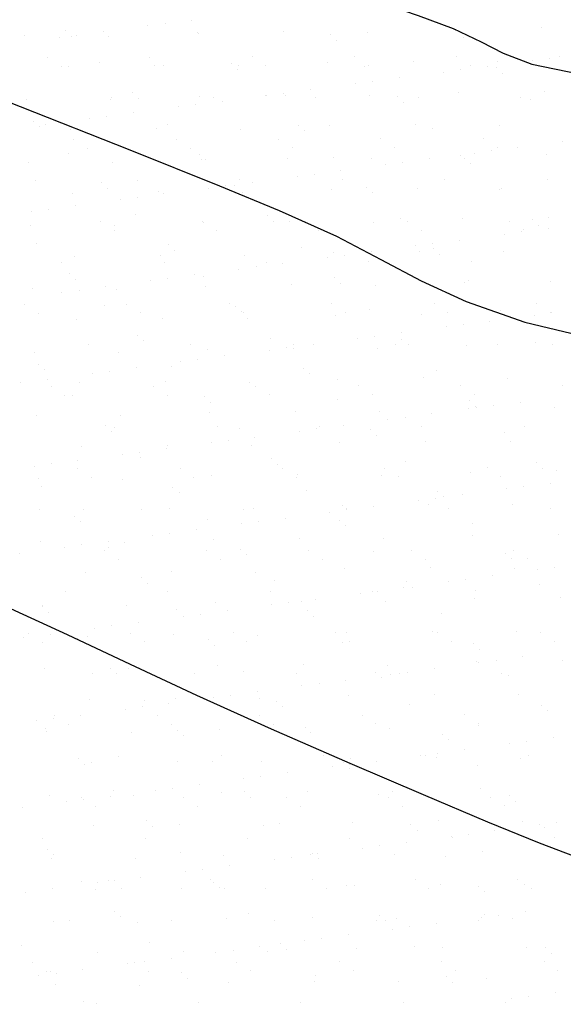
# Model space of a CAD drawing. Units: metres. Extents: x 11963 to 12311, y 14466 to 19294.
# Drawn here: x 12037 to 12041, y 14621 to 14628 of the extents above; entities that cross this region are included whole.
import ezdxf

# ---------------------------------------------------------------- set-up
doc = ezdxf.new("R2010")
doc.units = ezdxf.units.M
doc.header["$LTSCALE"] = 0.2
doc.header["$MEASUREMENT"] = 0
doc.layers.add('CONT-MJR', color=252, linetype='Continuous', lineweight=25)
doc.layers.add('Texturas', color=251, linetype='Continuous', lineweight=5)

msp = doc.modelspace()

# ---------------------------------------------------------------- linework, layer by layer
at = {"layer": 'CONT-MJR', "flags": 128}
for points, elevation in [([(12034.1445, 14630.7113), (12034.4556, 14630.5499), (12035.1806, 14630.1741), (12035.9267, 14629.7925), (12036.6223, 14629.4469), (12037.1958, 14629.1794), (12037.8811, 14628.8943), (12038.5354, 14628.6448), (12039.1098, 14628.4382), (12039.5551, 14628.282), (12039.8223, 14628.1834), (12040.0357, 14628.0819), (12040.2026, 14627.9947), (12040.421, 14627.9109), (12040.7779, 14627.8388), (12041.5782, 14627.6939), (12042.6927, 14627.4979), (12043.9922, 14627.2722), (12044.1506, 14627.245)], 2088.7426), ([(12035.6174, 14627.9466), (12036.5288, 14627.5901), (12037.3631, 14627.2589), (12038.045, 14626.9846), (12038.4992, 14626.7986), (12038.9332, 14626.6014), (12039.2708, 14626.4252), (12039.5782, 14626.2626), (12039.9213, 14626.1063), (12040.3663, 14625.949), (12040.8445, 14625.8329), (12041.4994, 14625.7138), (12042.2704, 14625.592), (12043.0973, 14625.4678), (12043.9198, 14625.3417), (12044.6776, 14625.2139), (12045.3102, 14625.0848)], 2088.2426), ([(12036.3932, 14623.7957), (12036.8844, 14623.5705), (12037.3638, 14623.3445), (12037.8689, 14623.1084), (12038.4369, 14622.8532), (12039.0365, 14622.5917), (12039.5939, 14622.3512), (12040.0826, 14622.1442), (12040.4763, 14621.9834), (12040.7486, 14621.8814), (12041.0253, 14621.8025), (12041.25, 14621.7548), (12041.5282, 14621.6798), (12041.821, 14621.5734), (12042.3085, 14621.3848), (12042.9148, 14621.1475), (12043.564, 14620.8952), (12044.1801, 14620.6613)], 2087.2426)]:
    msp.add_lwpolyline(points, dxfattribs=dict(at, elevation=elevation))
at = {"layer": 'Texturas', "color": 122, "lineweight": 0}
for p, q in [((12037.6305, 14628.2199), (12037.6305, 14628.2199)), ((12037.8338, 14628.2466), (12037.8338, 14628.2466)), ((12036.8704, 14628.1657), (12036.8704, 14628.1657)), ((12037.1608, 14628.158), (12037.1608, 14628.158)), ((12037.5004, 14628.2027), (12037.5004, 14628.2027)), ((12037.8735, 14628.1495), (12037.8735, 14628.1495)), ((12037.8855, 14628.1436), (12037.8855, 14628.1436)), ((12038.5279, 14628.1578), (12038.5279, 14628.1578)), ((12039.1674, 14628.1547), (12039.1674, 14628.1547)), ((12039.8427, 14628.1791), (12039.8427, 14628.1791)), ((12040.4971, 14628.1874), (12040.4971, 14628.1874)), ((12036.5588, 14628.1282), (12036.5588, 14628.1282)), ((12036.8275, 14628.1142), (12036.8275, 14628.1142)), ((12036.9164, 14628.1235), (12036.9164, 14628.1235)), ((12036.9576, 14628.1313), (12036.9576, 14628.1313)), ((12037.1983, 14628.1251), (12037.1983, 14628.1251)), ((12038.8858, 14628.135), (12038.8858, 14628.135)), ((12038.9319, 14628.0928), (12038.9319, 14628.0928)), ((12039.9009, 14628.1129), (12039.9009, 14628.1129)), ((12036.7346, 14627.9641), (12036.7346, 14627.9641)), ((12037.1339, 14627.9242), (12037.1339, 14627.9242)), ((12037.5131, 14627.9655), (12037.5131, 14627.9655)), ((12038.2916, 14627.9669), (12038.2916, 14627.9669)), ((12038.866, 14627.9234), (12038.866, 14627.9234)), ((12039.0702, 14627.9684), (12039.0702, 14627.9684)), ((12039.5204, 14627.9318), (12039.5204, 14627.9318)), ((12039.8487, 14627.9698), (12039.8487, 14627.9698)), ((12040.1599, 14627.9287), (12040.1599, 14627.9287)), ((12040.4227, 14627.9402), (12040.4227, 14627.9402)), ((12040.5528, 14627.9573), (12040.5528, 14627.9573)), ((12040.6272, 14627.9712), (12040.6272, 14627.9712)), ((12036.84, 14627.8969), (12036.84, 14627.8969)), ((12036.8968, 14627.8938), (12036.8968, 14627.8938)), ((12037.5512, 14627.9022), (12037.5512, 14627.9022)), ((12037.6185, 14627.8984), (12037.6185, 14627.8984)), ((12038.1343, 14627.9156), (12038.1343, 14627.9156)), ((12038.1804, 14627.8734), (12038.1804, 14627.8734)), ((12038.1908, 14627.8991), (12038.1908, 14627.8991)), ((12038.3971, 14627.8998), (12038.3971, 14627.8998)), ((12039.1494, 14627.8935), (12039.1494, 14627.8935)), ((12039.1756, 14627.9012), (12039.1756, 14627.9012)), ((12039.7497, 14627.8516), (12039.7497, 14627.8516)), ((12039.8799, 14627.8687), (12039.8799, 14627.8687)), ((12039.9541, 14627.9026), (12039.9541, 14627.9026)), ((12040.0831, 14627.8955), (12040.0831, 14627.8955)), ((12040.1498, 14627.8849), (12040.1498, 14627.8849)), ((12040.1959, 14627.8427), (12040.1959, 14627.8427)), ((12039.2069, 14627.7801), (12039.2069, 14627.7801)), ((12039.4102, 14627.8069), (12039.4102, 14627.8069)), ((12037.3828, 14627.6962), (12037.3828, 14627.6962)), ((12038.7372, 14627.7183), (12038.7372, 14627.7183)), ((12039.0768, 14627.763), (12039.0768, 14627.763)), ((12039.8584, 14627.6974), (12039.8584, 14627.6974)), ((12040.5128, 14627.7057), (12040.5128, 14627.7057)), ((12036.5745, 14627.6465), (12036.5745, 14627.6465)), ((12037.2141, 14627.6434), (12037.2141, 14627.6434)), ((12037.2195, 14627.6552), (12037.2195, 14627.6552)), ((12037.4289, 14627.654), (12037.4289, 14627.654)), ((12037.8893, 14627.6678), (12037.8893, 14627.6678)), ((12037.998, 14627.6566), (12037.998, 14627.6566)), ((12038.0643, 14627.6297), (12038.0643, 14627.6297)), ((12038.3979, 14627.6741), (12038.3979, 14627.6741)), ((12038.4038, 14627.6744), (12038.4038, 14627.6744)), ((12038.534, 14627.6915), (12038.534, 14627.6915)), ((12038.5437, 14627.6761), (12038.5437, 14627.6761)), ((12038.7766, 14627.658), (12038.7766, 14627.658)), ((12039.1832, 14627.673), (12039.1832, 14627.673)), ((12039.3982, 14627.6655), (12039.3982, 14627.6655)), ((12039.4443, 14627.6233), (12039.4443, 14627.6233)), ((12039.5551, 14627.6594), (12039.5551, 14627.6594)), ((12040.3337, 14627.6608), (12040.3337, 14627.6608)), ((12040.4134, 14627.6434), (12040.4134, 14627.6434)), ((12037.7309, 14627.5858), (12037.7309, 14627.5858)), ((12037.861, 14627.6029), (12037.861, 14627.6029)), ((12036.6312, 14627.4768), (12036.6312, 14627.4768)), ((12037.058, 14627.4972), (12037.058, 14627.4972)), ((12037.1881, 14627.5143), (12037.1881, 14627.5143)), ((12037.3913, 14627.5411), (12037.3913, 14627.5411)), ((12036.6773, 14627.4346), (12036.6773, 14627.4346)), ((12036.7184, 14627.4525), (12036.7184, 14627.4525)), ((12036.9126, 14627.4121), (12036.9126, 14627.4121)), ((12037.567, 14627.4204), (12037.567, 14627.4204)), ((12037.6463, 14627.4547), (12037.6463, 14627.4547)), ((12038.2065, 14627.4174), (12038.2065, 14627.4174)), ((12038.6467, 14627.4461), (12038.6467, 14627.4461)), ((12038.6928, 14627.4039), (12038.6928, 14627.4039)), ((12038.8817, 14627.4417), (12038.8817, 14627.4417)), ((12039.5361, 14627.4501), (12039.5361, 14627.4501)), ((12039.6618, 14627.424), (12039.6618, 14627.424)), ((12040.1756, 14627.447), (12040.1756, 14627.447)), ((12036.9365, 14627.3381), (12036.9365, 14627.3381)), ((12037.715, 14627.3395), (12037.715, 14627.3395)), ((12038.4935, 14627.3409), (12038.4935, 14627.3409)), ((12039.2721, 14627.3423), (12039.2721, 14627.3423)), ((12040.0506, 14627.3437), (12040.0506, 14627.3437)), ((12040.6532, 14627.3232), (12040.6532, 14627.3232)), ((12037.0419, 14627.2709), (12037.0419, 14627.2709)), ((12037.8204, 14627.2723), (12037.8204, 14627.2723)), ((12038.599, 14627.2738), (12038.599, 14627.2738)), ((12039.3775, 14627.2752), (12039.3775, 14627.2752)), ((12040.1104, 14627.2518), (12040.1104, 14627.2518)), ((12040.156, 14627.2766), (12040.156, 14627.2766)), ((12040.3136, 14627.2785), (12040.3136, 14627.2785)), ((12036.8948, 14627.2353), (12036.8948, 14627.2353)), ((12037.8952, 14627.2267), (12037.8952, 14627.2267)), ((12037.905, 14627.1861), (12037.905, 14627.1861)), ((12037.9413, 14627.1844), (12037.9413, 14627.1844)), ((12038.5594, 14627.1944), (12038.5594, 14627.1944)), ((12038.9103, 14627.2046), (12038.9103, 14627.2046)), ((12039.1989, 14627.1913), (12039.1989, 14627.1913)), ((12039.6407, 14627.1899), (12039.6407, 14627.1899)), ((12039.8742, 14627.2157), (12039.8742, 14627.2157)), ((12039.9107, 14627.196), (12039.9107, 14627.196)), ((12039.9802, 14627.2346), (12039.9802, 14627.2346)), ((12040.5286, 14627.224), (12040.5286, 14627.224)), ((12036.5903, 14627.1648), (12036.5903, 14627.1648)), ((12037.2298, 14627.1617), (12037.2298, 14627.1617)), ((12038.9677, 14627.1013), (12038.9677, 14627.1013)), ((12039.3073, 14627.1461), (12039.3073, 14627.1461)), ((12039.4374, 14627.1632), (12039.4374, 14627.1632)), ((12039.9567, 14627.1538), (12039.9567, 14627.1538)), ((12036.6429, 14627.0277), (12036.6429, 14627.0277)), ((12037.4214, 14627.0291), (12037.4214, 14627.0291)), ((12038.2, 14627.0306), (12038.2, 14627.0306)), ((12038.6343, 14627.0575), (12038.6343, 14627.0575)), ((12038.7645, 14627.0746), (12038.7645, 14627.0746)), ((12038.9785, 14627.032), (12038.9785, 14627.032)), ((12039.757, 14627.0334), (12039.757, 14627.0334)), ((12040.5356, 14627.0348), (12040.5356, 14627.0348)), ((12037.1436, 14627.0073), (12037.1436, 14627.0073)), ((12037.1897, 14626.965), (12037.1897, 14626.965)), ((12037.9614, 14626.9689), (12037.9614, 14626.9689)), ((12038.0915, 14626.986), (12038.0915, 14626.986)), ((12038.1588, 14626.9852), (12038.1588, 14626.9852)), ((12038.2948, 14627.0128), (12038.2948, 14627.0128)), ((12038.8975, 14626.96), (12038.8975, 14626.96)), ((12039.1591, 14626.9766), (12039.1591, 14626.9766)), ((12039.5519, 14626.9683), (12039.5519, 14626.9683)), ((12040.1742, 14626.9545), (12040.1742, 14626.9545)), ((12040.1914, 14626.9653), (12040.1914, 14626.9653)), ((12036.9283, 14626.9304), (12036.9283, 14626.9304)), ((12037.2885, 14626.8803), (12037.2885, 14626.8803)), ((12037.4186, 14626.8974), (12037.4186, 14626.8974)), ((12037.5827, 14626.9387), (12037.5827, 14626.9387)), ((12037.6218, 14626.9242), (12037.6218, 14626.9242)), ((12038.2222, 14626.9357), (12038.2222, 14626.9357)), ((12039.2052, 14626.9343), (12039.2052, 14626.9343)), ((12036.7456, 14626.8088), (12036.7456, 14626.8088)), ((12036.9489, 14626.8356), (12036.9489, 14626.8356)), ((12036.6155, 14626.7917), (12036.6155, 14626.7917)), ((12037.4072, 14626.7657), (12037.4072, 14626.7657)), ((12038.4076, 14626.7571), (12038.4076, 14626.7571)), ((12039.4227, 14626.735), (12039.4227, 14626.735)), ((12039.8899, 14626.734), (12039.8899, 14626.734)), ((12040.4231, 14626.7264), (12040.4231, 14626.7264)), ((12040.5443, 14626.7423), (12040.5443, 14626.7423)), ((12036.606, 14626.6831), (12036.606, 14626.6831)), ((12037.1384, 14626.7121), (12037.1384, 14626.7121)), ((12037.2438, 14626.6449), (12037.2438, 14626.6449)), ((12037.2456, 14626.68), (12037.2456, 14626.68)), ((12037.9169, 14626.7135), (12037.9169, 14626.7135)), ((12037.9208, 14626.7043), (12037.9208, 14626.7043)), ((12038.0223, 14626.6463), (12038.0223, 14626.6463)), ((12038.4537, 14626.7149), (12038.4537, 14626.7149)), ((12038.5752, 14626.7127), (12038.5752, 14626.7127)), ((12038.6954, 14626.7149), (12038.6954, 14626.7149)), ((12038.8009, 14626.6477), (12038.8009, 14626.6477)), ((12039.2147, 14626.7096), (12039.2147, 14626.7096)), ((12039.474, 14626.7163), (12039.474, 14626.7163)), ((12039.5794, 14626.6491), (12039.5794, 14626.6491)), ((12040.2525, 14626.7177), (12040.2525, 14626.7177)), ((12040.3579, 14626.6506), (12040.3579, 14626.6506)), ((12040.4691, 14626.6842), (12040.4691, 14626.6842)), ((12040.5441, 14626.6616), (12040.5441, 14626.6616)), ((12039.8712, 14626.573), (12039.8712, 14626.573)), ((12040.2107, 14626.6177), (12040.2107, 14626.6177)), ((12040.3409, 14626.6348), (12040.3409, 14626.6348)), ((12036.6557, 14626.5463), (12036.6557, 14626.5463)), ((12037.6561, 14626.5377), (12037.6561, 14626.5377)), ((12037.7021, 14626.4955), (12037.7021, 14626.4955)), ((12038.6712, 14626.5156), (12038.6712, 14626.5156)), ((12039.5378, 14626.5291), (12039.5378, 14626.5291)), ((12039.6679, 14626.5462), (12039.6679, 14626.5462)), ((12039.6715, 14626.507), (12039.6715, 14626.507)), ((12036.9441, 14626.4487), (12036.9441, 14626.4487)), ((12037.5985, 14626.457), (12037.5985, 14626.457)), ((12038.238, 14626.454), (12038.238, 14626.454)), ((12038.8648, 14626.4405), (12038.8648, 14626.4405)), ((12038.9132, 14626.4783), (12038.9132, 14626.4783)), ((12038.995, 14626.4576), (12038.995, 14626.4576)), ((12039.1982, 14626.4844), (12039.1982, 14626.4844)), ((12039.5676, 14626.4866), (12039.5676, 14626.4866)), ((12039.7176, 14626.4648), (12039.7176, 14626.4648)), ((12040.2071, 14626.4836), (12040.2071, 14626.4836)), ((12036.8448, 14626.4017), (12036.8448, 14626.4017)), ((12037.6233, 14626.4031), (12037.6233, 14626.4031)), ((12038.1919, 14626.3519), (12038.1919, 14626.3519)), ((12038.322, 14626.3691), (12038.322, 14626.3691)), ((12038.4019, 14626.4045), (12038.4019, 14626.4045)), ((12038.5253, 14626.3958), (12038.5253, 14626.3958)), ((12039.1804, 14626.4059), (12039.1804, 14626.4059)), ((12039.9589, 14626.4074), (12039.9589, 14626.4074)), ((12036.9045, 14626.3183), (12036.9045, 14626.3183)), ((12036.9506, 14626.2761), (12036.9506, 14626.2761)), ((12037.6491, 14626.2805), (12037.6491, 14626.2805)), ((12037.8523, 14626.3072), (12037.8523, 14626.3072)), ((12037.9196, 14626.2962), (12037.9196, 14626.2962)), ((12038.92, 14626.2876), (12038.92, 14626.2876)), ((12036.6218, 14626.2014), (12036.6218, 14626.2014)), ((12037.1794, 14626.2186), (12037.1794, 14626.2186)), ((12037.2613, 14626.1983), (12037.2613, 14626.1983)), ((12037.519, 14626.2633), (12037.519, 14626.2633)), ((12037.9365, 14626.2226), (12037.9365, 14626.2226)), ((12038.5909, 14626.231), (12038.5909, 14626.231)), ((12038.9661, 14626.2454), (12038.9661, 14626.2454)), ((12039.2304, 14626.2279), (12039.2304, 14626.2279)), ((12039.9057, 14626.2522), (12039.9057, 14626.2522)), ((12039.9351, 14626.2655), (12039.9351, 14626.2655)), ((12040.5601, 14626.2606), (12040.5601, 14626.2606)), ((12036.846, 14626.1747), (12036.846, 14626.1747)), ((12036.9761, 14626.1919), (12036.9761, 14626.1919)), ((12036.5617, 14626.0846), (12036.5617, 14626.0846)), ((12037.1681, 14626.0768), (12037.1681, 14626.0768)), ((12037.3403, 14626.086), (12037.3403, 14626.086)), ((12038.1188, 14626.0874), (12038.1188, 14626.0874)), ((12038.1685, 14626.0682), (12038.1685, 14626.0682)), ((12038.8974, 14626.0889), (12038.8974, 14626.0889)), ((12039.1836, 14626.0461), (12039.1836, 14626.0461)), ((12039.6759, 14626.0903), (12039.6759, 14626.0903)), ((12040.4544, 14626.0917), (12040.4544, 14626.0917)), ((12036.6672, 14626.0175), (12036.6672, 14626.0175)), ((12037.4457, 14626.0189), (12037.4457, 14626.0189)), ((12037.6142, 14625.9753), (12037.6142, 14625.9753)), ((12038.2145, 14626.026), (12038.2145, 14626.026)), ((12038.2242, 14626.0203), (12038.2242, 14626.0203)), ((12038.2537, 14625.9723), (12038.2537, 14625.9723)), ((12038.929, 14625.9966), (12038.929, 14625.9966)), ((12039.0028, 14626.0217), (12039.0028, 14626.0217)), ((12039.5834, 14626.0049), (12039.5834, 14626.0049)), ((12039.7813, 14626.0231), (12039.7813, 14626.0231)), ((12040.1839, 14626.0375), (12040.1839, 14626.0375)), ((12040.2229, 14626.0019), (12040.2229, 14626.0019)), ((12040.23, 14625.9953), (12040.23, 14625.9953)), ((12040.4412, 14626.0008), (12040.4412, 14626.0008)), ((12040.5598, 14626.0245), (12040.5598, 14626.0245)), ((12040.5713, 14626.0179), (12040.5713, 14626.0179)), ((12036.9598, 14625.967), (12036.9598, 14625.967)), ((12039.7683, 14625.9122), (12039.7683, 14625.9122)), ((12039.8984, 14625.9293), (12039.8984, 14625.9293)), ((12040.1017, 14625.9561), (12040.1017, 14625.9561)), ((12037.4169, 14625.8488), (12037.4169, 14625.8488)), ((12038.432, 14625.8267), (12038.432, 14625.8267)), ((12039.0953, 14625.8236), (12039.0953, 14625.8236)), ((12039.2255, 14625.8407), (12039.2255, 14625.8407)), ((12039.4287, 14625.8675), (12039.4287, 14625.8675)), ((12037.0467, 14625.7757), (12037.0467, 14625.7757)), ((12037.463, 14625.8065), (12037.463, 14625.8065)), ((12037.8252, 14625.7771), (12037.8252, 14625.7771)), ((12038.5525, 14625.7521), (12038.5525, 14625.7521)), ((12038.6038, 14625.7785), (12038.6038, 14625.7785)), ((12038.6067, 14625.7493), (12038.6067, 14625.7493)), ((12038.7558, 14625.7789), (12038.7558, 14625.7789)), ((12039.2462, 14625.7462), (12039.2462, 14625.7462)), ((12039.3823, 14625.7799), (12039.3823, 14625.7799)), ((12039.4324, 14625.8181), (12039.4324, 14625.8181)), ((12039.4785, 14625.7758), (12039.4785, 14625.7758)), ((12039.9214, 14625.7705), (12039.9214, 14625.7705)), ((12040.1608, 14625.7813), (12040.1608, 14625.7813)), ((12040.4475, 14625.796), (12040.4475, 14625.796)), ((12040.5758, 14625.7789), (12040.5758, 14625.7789)), ((12036.6375, 14625.7197), (12036.6375, 14625.7197)), ((12037.277, 14625.7166), (12037.277, 14625.7166)), ((12037.9523, 14625.7409), (12037.9523, 14625.7409)), ((12038.0828, 14625.6903), (12038.0828, 14625.6903)), ((12038.4224, 14625.735), (12038.4224, 14625.735)), ((12036.6654, 14625.6293), (12036.6654, 14625.6293)), ((12037.4099, 14625.6017), (12037.4099, 14625.6017)), ((12037.6805, 14625.6072), (12037.6805, 14625.6072)), ((12037.7494, 14625.6464), (12037.7494, 14625.6464)), ((12037.8796, 14625.6635), (12037.8796, 14625.6635)), ((12038.6809, 14625.5986), (12038.6809, 14625.5986)), ((12036.7115, 14625.5871), (12036.7115, 14625.5871)), ((12037.0765, 14625.5578), (12037.0765, 14625.5578)), ((12037.2066, 14625.5749), (12037.2066, 14625.5749)), ((12038.727, 14625.5564), (12038.727, 14625.5564)), ((12039.5991, 14625.5232), (12039.5991, 14625.5232)), ((12039.696, 14625.5765), (12039.696, 14625.5765)), ((12040.2386, 14625.5202), (12040.2386, 14625.5202)), ((12036.5337, 14625.4863), (12036.5337, 14625.4863)), ((12036.7369, 14625.5131), (12036.7369, 14625.5131)), ((12036.7637, 14625.4586), (12036.7637, 14625.4586)), ((12036.9756, 14625.4853), (12036.9756, 14625.4853)), ((12037.5422, 14625.46), (12037.5422, 14625.46)), ((12037.63, 14625.4936), (12037.63, 14625.4936)), ((12038.2695, 14625.4906), (12038.2695, 14625.4906)), ((12038.3207, 14625.4614), (12038.3207, 14625.4614)), ((12038.9447, 14625.5149), (12038.9447, 14625.5149)), ((12039.0993, 14625.4628), (12039.0993, 14625.4628)), ((12039.8778, 14625.4643), (12039.8778, 14625.4643)), ((12040.6563, 14625.4657), (12040.6563, 14625.4657)), ((12036.8691, 14625.3914), (12036.8691, 14625.3914)), ((12036.929, 14625.3878), (12036.929, 14625.3878)), ((12037.6476, 14625.3928), (12037.6476, 14625.3928)), ((12037.9293, 14625.3792), (12037.9293, 14625.3792)), ((12038.4261, 14625.3943), (12038.4261, 14625.3943)), ((12039.2047, 14625.3957), (12039.2047, 14625.3957)), ((12039.9832, 14625.3971), (12039.9832, 14625.3971)), ((12037.9754, 14625.337), (12037.9754, 14625.337)), ((12038.9444, 14625.3571), (12038.9444, 14625.3571)), ((12039.9448, 14625.3485), (12039.9448, 14625.3485)), ((12039.9909, 14625.3063), (12039.9909, 14625.3063)), ((12039.9988, 14625.2952), (12039.9988, 14625.2952)), ((12040.1289, 14625.3124), (12040.1289, 14625.3124)), ((12040.3322, 14625.3391), (12040.3322, 14625.3391)), ((12040.5916, 14625.2972), (12040.5916, 14625.2972)), ((12036.6533, 14625.238), (12036.6533, 14625.238)), ((12037.2928, 14625.2349), (12037.2928, 14625.2349)), ((12037.968, 14625.2592), (12037.968, 14625.2592)), ((12038.6224, 14625.2676), (12038.6224, 14625.2676)), ((12039.2619, 14625.2645), (12039.2619, 14625.2645)), ((12039.456, 14625.2238), (12039.456, 14625.2238)), ((12039.6592, 14625.2505), (12039.6592, 14625.2505)), ((12039.9372, 14625.2888), (12039.9372, 14625.2888)), ((12037.1778, 14625.1598), (12037.1778, 14625.1598)), ((12037.2486, 14625.1496), (12037.2486, 14625.1496)), ((12038.0271, 14625.1511), (12038.0271, 14625.1511)), ((12038.8057, 14625.1525), (12038.8057, 14625.1525)), ((12038.9863, 14625.1619), (12038.9863, 14625.1619)), ((12039.3258, 14625.2066), (12039.3258, 14625.2066)), ((12039.5842, 14625.1539), (12039.5842, 14625.1539)), ((12040.3627, 14625.1553), (12040.3627, 14625.1553)), ((12037.2239, 14625.1176), (12037.2239, 14625.1176)), ((12038.1929, 14625.1377), (12038.1929, 14625.1377)), ((12038.3133, 14625.0733), (12038.3133, 14625.0733)), ((12038.6529, 14625.118), (12038.6529, 14625.118)), ((12038.783, 14625.1352), (12038.783, 14625.1352)), ((12039.1933, 14625.1291), (12039.1933, 14625.1291)), ((12039.2394, 14625.0869), (12039.2394, 14625.0869)), ((12040.2084, 14625.107), (12040.2084, 14625.107)), ((12036.9913, 14625.0036), (12036.9913, 14625.0036)), ((12037.6457, 14625.0119), (12037.6457, 14625.0119)), ((12037.9799, 14625.0294), (12037.9799, 14625.0294)), ((12038.1101, 14625.0466), (12038.1101, 14625.0466)), ((12038.2852, 14625.0089), (12038.2852, 14625.0089)), ((12038.9605, 14625.0332), (12038.9605, 14625.0332)), ((12039.6149, 14625.0415), (12039.6149, 14625.0415)), ((12040.2544, 14625.0385), (12040.2544, 14625.0385)), ((12037.307, 14624.9408), (12037.307, 14624.9408)), ((12037.4371, 14624.958), (12037.4371, 14624.958)), ((12037.6404, 14624.9847), (12037.6404, 14624.9847)), ((12036.6341, 14624.8523), (12036.6341, 14624.8523)), ((12036.7642, 14624.8694), (12036.7642, 14624.8694)), ((12036.9674, 14624.8961), (12036.9674, 14624.8961)), ((12037.4414, 14624.9183), (12037.4414, 14624.9183)), ((12038.4417, 14624.9097), (12038.4417, 14624.9097)), ((12038.4878, 14624.8675), (12038.4878, 14624.8675)), ((12039.4569, 14624.8876), (12039.4569, 14624.8876)), ((12040.4572, 14624.879), (12040.4572, 14624.879)), ((12036.9656, 14624.8326), (12036.9656, 14624.8326)), ((12037.7441, 14624.834), (12037.7441, 14624.834)), ((12037.9838, 14624.7775), (12037.9838, 14624.7775)), ((12038.5226, 14624.8354), (12038.5226, 14624.8354)), ((12038.6382, 14624.7859), (12038.6382, 14624.7859)), ((12039.2777, 14624.7828), (12039.2777, 14624.7828)), ((12039.3012, 14624.8368), (12039.3012, 14624.8368)), ((12039.4066, 14624.7697), (12039.4066, 14624.7697)), ((12039.9529, 14624.8071), (12039.9529, 14624.8071)), ((12040.0797, 14624.8382), (12040.0797, 14624.8382)), ((12040.1851, 14624.7711), (12040.1851, 14624.7711)), ((12040.5033, 14624.8368), (12040.5033, 14624.8368)), ((12040.6073, 14624.8155), (12040.6073, 14624.8155)), ((12036.669, 14624.7563), (12036.669, 14624.7563)), ((12036.6899, 14624.6989), (12036.6899, 14624.6989)), ((12037.071, 14624.7654), (12037.071, 14624.7654)), ((12037.3085, 14624.7532), (12037.3085, 14624.7532)), ((12037.8495, 14624.7668), (12037.8495, 14624.7668)), ((12038.6281, 14624.7682), (12038.6281, 14624.7682)), ((12040.3594, 14624.6954), (12040.3594, 14624.6954)), ((12040.5627, 14624.7222), (12040.5627, 14624.7222)), ((12037.6902, 14624.6903), (12037.6902, 14624.6903)), ((12037.7363, 14624.6481), (12037.7363, 14624.6481)), ((12038.7053, 14624.6682), (12038.7053, 14624.6682)), ((12039.7057, 14624.6596), (12039.7057, 14624.6596)), ((12039.8897, 14624.6336), (12039.8897, 14624.6336)), ((12040.2293, 14624.6783), (12040.2293, 14624.6783)), ((12038.9762, 14624.5515), (12038.9762, 14624.5515)), ((12039.2168, 14624.545), (12039.2168, 14624.545)), ((12039.5563, 14624.5897), (12039.5563, 14624.5897)), ((12039.6306, 14624.5598), (12039.6306, 14624.5598)), ((12039.6865, 14624.6068), (12039.6865, 14624.6068)), ((12039.7518, 14624.6174), (12039.7518, 14624.6174)), ((12040.2701, 14624.5568), (12040.2701, 14624.5568)), ((12036.672, 14624.5222), (12036.672, 14624.5222)), ((12036.9387, 14624.4709), (12036.9387, 14624.4709)), ((12037.0071, 14624.5219), (12037.0071, 14624.5219)), ((12037.4505, 14624.5236), (12037.4505, 14624.5236)), ((12037.6615, 14624.5302), (12037.6615, 14624.5302)), ((12038.229, 14624.525), (12038.229, 14624.525)), ((12038.301, 14624.5271), (12038.301, 14624.5271)), ((12038.8834, 14624.5011), (12038.8834, 14624.5011)), ((12039.0076, 14624.5265), (12039.0076, 14624.5265)), ((12039.0135, 14624.5182), (12039.0135, 14624.5182)), ((12039.7861, 14624.5279), (12039.7861, 14624.5279)), ((12040.5647, 14624.5293), (12040.5647, 14624.5293)), ((12036.9848, 14624.4286), (12036.9848, 14624.4286)), ((12037.9538, 14624.4488), (12037.9538, 14624.4488)), ((12038.2104, 14624.4125), (12038.2104, 14624.4125)), ((12038.3406, 14624.4296), (12038.3406, 14624.4296)), ((12038.5438, 14624.4564), (12038.5438, 14624.4564)), ((12038.9542, 14624.4402), (12038.9542, 14624.4402)), ((12039.0002, 14624.3979), (12039.0002, 14624.3979)), ((12039.9693, 14624.4181), (12039.9693, 14624.4181)), ((12037.5375, 14624.3239), (12037.5375, 14624.3239)), ((12037.6676, 14624.341), (12037.6676, 14624.341)), ((12037.8709, 14624.3678), (12037.8709, 14624.3678)), ((12039.9687, 14624.3254), (12039.9687, 14624.3254)), ((12040.6231, 14624.3338), (12040.6231, 14624.3338)), ((12036.6848, 14624.2746), (12036.6848, 14624.2746)), ((12036.9947, 14624.2524), (12036.9947, 14624.2524)), ((12037.1979, 14624.2792), (12037.1979, 14624.2792)), ((12037.3243, 14624.2715), (12037.3243, 14624.2715)), ((12037.9995, 14624.2958), (12037.9995, 14624.2958)), ((12038.6539, 14624.3042), (12038.6539, 14624.3042)), ((12039.2934, 14624.3011), (12039.2934, 14624.3011)), ((12036.525, 14624.1906), (12036.525, 14624.1906)), ((12036.8646, 14624.2353), (12036.8646, 14624.2353)), ((12037.1675, 14624.2065), (12037.1675, 14624.2065)), ((12037.2023, 14624.2293), (12037.2023, 14624.2293)), ((12037.946, 14624.208), (12037.946, 14624.208)), ((12038.2026, 14624.2207), (12038.2026, 14624.2207)), ((12038.2487, 14624.1785), (12038.2487, 14624.1785)), ((12038.7245, 14624.2094), (12038.7245, 14624.2094)), ((12039.2177, 14624.1986), (12039.2177, 14624.1986)), ((12039.5031, 14624.2108), (12039.5031, 14624.2108)), ((12040.2181, 14624.19), (12040.2181, 14624.19)), ((12040.2816, 14624.2122), (12040.2816, 14624.2122)), ((12037.2729, 14624.1394), (12037.2729, 14624.1394)), ((12038.0514, 14624.1408), (12038.0514, 14624.1408)), ((12038.83, 14624.1422), (12038.83, 14624.1422)), ((12039.6085, 14624.1436), (12039.6085, 14624.1436)), ((12040.2642, 14624.1478), (12040.2642, 14624.1478)), ((12040.387, 14624.145), (12040.387, 14624.145)), ((12037.0228, 14624.0402), (12037.0228, 14624.0402)), ((12037.6772, 14624.0485), (12037.6772, 14624.0485)), ((12038.3167, 14624.0454), (12038.3167, 14624.0454)), ((12038.992, 14624.0698), (12038.992, 14624.0698)), ((12039.6464, 14624.0781), (12039.6464, 14624.0781)), ((12040.2859, 14624.075), (12040.2859, 14624.075)), ((12040.4598, 14624.0613), (12040.4598, 14624.0613)), ((12040.5899, 14624.0785), (12040.5899, 14624.0785)), ((12037.4511, 14624.0013), (12037.4511, 14624.0013)), ((12037.4972, 14623.9591), (12037.4972, 14623.9591)), ((12038.4662, 14623.9792), (12038.4662, 14623.9792)), ((12039.4666, 14623.9706), (12039.4666, 14623.9706)), ((12039.7868, 14623.9727), (12039.7868, 14623.9727)), ((12039.917, 14623.9899), (12039.917, 14623.9899)), ((12040.1202, 14624.0166), (12040.1202, 14624.0166)), ((12040.4817, 14623.9485), (12040.4817, 14623.9485)), ((12036.8739, 14623.8962), (12036.8739, 14623.8962)), ((12037.6524, 14623.8976), (12037.6524, 14623.8976)), ((12038.431, 14623.899), (12038.431, 14623.899)), ((12039.1139, 14623.8842), (12039.1139, 14623.8842)), ((12039.2095, 14623.9004), (12039.2095, 14623.9004)), ((12039.244, 14623.9013), (12039.244, 14623.9013)), ((12039.4473, 14623.928), (12039.4473, 14623.928)), ((12039.5126, 14623.9284), (12039.5126, 14623.9284)), ((12039.988, 14623.9018), (12039.988, 14623.9018)), ((12038.0153, 14623.8141), (12038.0153, 14623.8141)), ((12038.4409, 14623.7956), (12038.4409, 14623.7956)), ((12038.5711, 14623.8127), (12038.5711, 14623.8127)), ((12038.6697, 14623.8225), (12038.6697, 14623.8225)), ((12038.7743, 14623.8394), (12038.7743, 14623.8394)), ((12039.3092, 14623.8194), (12039.3092, 14623.8194)), ((12039.9844, 14623.8437), (12039.9844, 14623.8437)), ((12040.6388, 14623.8521), (12040.6388, 14623.8521)), ((12036.6996, 14623.7819), (12036.6996, 14623.7819)), ((12036.7005, 14623.7929), (12036.7005, 14623.7929)), ((12036.7456, 14623.7397), (12036.7456, 14623.7397)), ((12037.34, 14623.7898), (12037.34, 14623.7898)), ((12037.7147, 14623.7598), (12037.7147, 14623.7598)), ((12037.8981, 14623.7241), (12037.8981, 14623.7241)), ((12038.1014, 14623.7509), (12038.1014, 14623.7509)), ((12038.715, 14623.7512), (12038.715, 14623.7512)), ((12039.7301, 14623.7291), (12039.7301, 14623.7291)), ((12037.4284, 14623.6623), (12037.4284, 14623.6623)), ((12037.768, 14623.707), (12037.768, 14623.707)), ((12038.7611, 14623.709), (12038.7611, 14623.709)), ((12036.5908, 14623.5791), (12036.5908, 14623.5791)), ((12036.7555, 14623.5737), (12036.7555, 14623.5737)), ((12037.0951, 14623.6184), (12037.0951, 14623.6184)), ((12037.2252, 14623.6355), (12037.2252, 14623.6355)), ((12037.3694, 14623.5805), (12037.3694, 14623.5805)), ((12038.1479, 14623.5819), (12038.1479, 14623.5819)), ((12038.9264, 14623.5833), (12038.9264, 14623.5833)), ((12039.0077, 14623.5881), (12039.0077, 14623.5881)), ((12039.6621, 14623.5964), (12039.6621, 14623.5964)), ((12039.705, 14623.5848), (12039.705, 14623.5848)), ((12040.3016, 14623.5933), (12040.3016, 14623.5933)), ((12040.4835, 14623.5862), (12040.4835, 14623.5862)), ((12036.5522, 14623.5469), (12036.5522, 14623.5469)), ((12036.6963, 14623.5119), (12036.6963, 14623.5119)), ((12036.9631, 14623.5404), (12036.9631, 14623.5404)), ((12037.0386, 14623.5585), (12037.0386, 14623.5585)), ((12037.4748, 14623.5134), (12037.4748, 14623.5134)), ((12037.693, 14623.5668), (12037.693, 14623.5668)), ((12037.9635, 14623.5318), (12037.9635, 14623.5318)), ((12038.2533, 14623.5148), (12038.2533, 14623.5148)), ((12038.3325, 14623.5637), (12038.3325, 14623.5637)), ((12038.9786, 14623.5097), (12038.9786, 14623.5097)), ((12039.0319, 14623.5162), (12039.0319, 14623.5162)), ((12039.8104, 14623.5176), (12039.8104, 14623.5176)), ((12039.979, 14623.5011), (12039.979, 14623.5011)), ((12040.5889, 14623.519), (12040.5889, 14623.519)), ((12038.0096, 14623.4896), (12038.0096, 14623.4896)), ((12040.0251, 14623.4589), (12040.0251, 14623.4589)), ((12040.0002, 14623.362), (12040.0002, 14623.362)), ((12040.0173, 14623.3558), (12040.0173, 14623.3558)), ((12040.1475, 14623.3729), (12040.1475, 14623.3729)), ((12040.3507, 14623.3997), (12040.3507, 14623.3997)), ((12040.6546, 14623.3704), (12040.6546, 14623.3704)), ((12036.7163, 14623.3111), (12036.7163, 14623.3111)), ((12037.0758, 14623.2702), (12037.0758, 14623.2702)), ((12037.212, 14623.3124), (12037.212, 14623.3124)), ((12037.258, 14623.2701), (12037.258, 14623.2701)), ((12037.3558, 14623.3081), (12037.3558, 14623.3081)), ((12037.8543, 14623.2716), (12037.8543, 14623.2716)), ((12038.031, 14623.3324), (12038.031, 14623.3324)), ((12038.2271, 14623.2903), (12038.2271, 14623.2903)), ((12038.6329, 14623.273), (12038.6329, 14623.273)), ((12038.6854, 14623.3408), (12038.6854, 14623.3408)), ((12039.2274, 14623.2817), (12039.2274, 14623.2817)), ((12039.3249, 14623.3377), (12039.3249, 14623.3377)), ((12039.4114, 14623.2744), (12039.4114, 14623.2744)), ((12039.4745, 14623.2843), (12039.4745, 14623.2843)), ((12039.6778, 14623.3111), (12039.6778, 14623.3111)), ((12040.1899, 14623.2758), (12040.1899, 14623.2758)), ((12038.8016, 14623.1957), (12038.8016, 14623.1957)), ((12039.0048, 14623.2225), (12039.0048, 14623.2225)), ((12039.2735, 14623.2394), (12039.2735, 14623.2394)), ((12039.3444, 14623.2672), (12039.3444, 14623.2672)), ((12040.2425, 14623.2596), (12040.2425, 14623.2596)), ((12038.3319, 14623.1339), (12038.3319, 14623.1339)), ((12038.6714, 14623.1786), (12038.6714, 14623.1786)), ((12037.0543, 14623.0767), (12037.0543, 14623.0767)), ((12037.4755, 14623.0708), (12037.4755, 14623.0708)), ((12037.6589, 14623.0453), (12037.6589, 14623.0453)), ((12037.7087, 14623.0851), (12037.7087, 14623.0851)), ((12037.9985, 14623.09), (12037.9985, 14623.09)), ((12038.1286, 14623.1072), (12038.1286, 14623.1072)), ((12038.3482, 14623.082), (12038.3482, 14623.082)), ((12038.4759, 14623.0623), (12038.4759, 14623.0623)), ((12039.0235, 14623.1064), (12039.0235, 14623.1064)), ((12039.6779, 14623.1147), (12039.6779, 14623.1147)), ((12040.3174, 14623.1116), (12040.3174, 14623.1116)), ((12037.3256, 14623.0014), (12037.3256, 14623.0014)), ((12037.4557, 14623.0186), (12037.4557, 14623.0186)), ((12038.522, 14623.02), (12038.522, 14623.02)), ((12039.491, 14623.0401), (12039.491, 14623.0401)), ((12040.4914, 14623.0316), (12040.4914, 14623.0316)), ((12040.5375, 14622.9893), (12040.5375, 14622.9893)), ((12036.6526, 14622.9128), (12036.6526, 14622.9128)), ((12036.7827, 14622.93), (12036.7827, 14622.93)), ((12036.7927, 14622.9531), (12036.7927, 14622.9531)), ((12036.986, 14622.9567), (12036.986, 14622.9567)), ((12037.5713, 14622.9545), (12037.5713, 14622.9545)), ((12038.3498, 14622.9559), (12038.3498, 14622.9559)), ((12039.1284, 14622.9573), (12039.1284, 14622.9573)), ((12039.9069, 14622.9587), (12039.9069, 14622.9587)), ((12036.724, 14622.8514), (12036.724, 14622.8514)), ((12036.732, 14622.8294), (12036.732, 14622.8294)), ((12036.8982, 14622.8859), (12036.8982, 14622.8859)), ((12037.3715, 14622.8264), (12037.3715, 14622.8264)), ((12037.6767, 14622.8873), (12037.6767, 14622.8873)), ((12037.7244, 14622.8428), (12037.7244, 14622.8428)), ((12038.0468, 14622.8507), (12038.0468, 14622.8507)), ((12038.4552, 14622.8887), (12038.4552, 14622.8887)), ((12038.7012, 14622.859), (12038.7012, 14622.859)), ((12038.7395, 14622.8207), (12038.7395, 14622.8207)), ((12039.2338, 14622.8902), (12039.2338, 14622.8902)), ((12039.3407, 14622.856), (12039.3407, 14622.856)), ((12040.0123, 14622.8916), (12040.0123, 14622.8916)), ((12040.0159, 14622.8803), (12040.0159, 14622.8803)), ((12037.7705, 14622.8006), (12037.7705, 14622.8006)), ((12039.7398, 14622.8121), (12039.7398, 14622.8121)), ((12039.7859, 14622.7699), (12039.7859, 14622.7699)), ((12040.378, 14622.756), (12040.378, 14622.756)), ((12040.5812, 14622.7828), (12040.5812, 14622.7828)), ((12039.9083, 14622.6942), (12039.9083, 14622.6942)), ((12040.2478, 14622.7389), (12040.2478, 14622.7389)), ((12036.9728, 14622.6234), (12036.9728, 14622.6234)), ((12037.2777, 14622.6441), (12037.2777, 14622.6441)), ((12037.7245, 14622.6034), (12037.7245, 14622.6034)), ((12037.988, 14622.6013), (12037.988, 14622.6013)), ((12038.0562, 14622.6455), (12038.0562, 14622.6455)), ((12038.364, 14622.6003), (12038.364, 14622.6003)), ((12038.8348, 14622.647), (12038.8348, 14622.647)), ((12039.0392, 14622.6246), (12039.0392, 14622.6246)), ((12039.2353, 14622.6056), (12039.2353, 14622.6056)), ((12039.5749, 14622.6503), (12039.5749, 14622.6503)), ((12039.6133, 14622.6484), (12039.6133, 14622.6484)), ((12039.6936, 14622.633), (12039.6936, 14622.633)), ((12039.705, 14622.6674), (12039.705, 14622.6674)), ((12040.3331, 14622.6299), (12040.3331, 14622.6299)), ((12040.3918, 14622.6498), (12040.3918, 14622.6498)), ((12037.0189, 14622.5812), (12037.0189, 14622.5812)), ((12037.0701, 14622.595), (12037.0701, 14622.595)), ((12038.9019, 14622.5617), (12038.9019, 14622.5617)), ((12038.9883, 14622.5927), (12038.9883, 14622.5927)), ((12039.0321, 14622.5788), (12039.0321, 14622.5788)), ((12039.0344, 14622.5505), (12039.0344, 14622.5505)), ((12040.0034, 14622.5706), (12040.0034, 14622.5706)), ((12038.229, 14622.4731), (12038.229, 14622.4731)), ((12038.3591, 14622.4902), (12038.3591, 14622.4902)), ((12038.5624, 14622.517), (12038.5624, 14622.517)), ((12037.2364, 14622.3819), (12037.2364, 14622.3819)), ((12037.5561, 14622.3845), (12037.5561, 14622.3845)), ((12037.6862, 14622.4016), (12037.6862, 14622.4016)), ((12037.8894, 14622.4284), (12037.8894, 14622.4284)), ((12038.2368, 14622.3733), (12038.2368, 14622.3733)), ((12038.7169, 14622.3773), (12038.7169, 14622.3773)), ((12039.3564, 14622.3743), (12039.3564, 14622.3743)), ((12040.0317, 14622.3986), (12040.0317, 14622.3986)), ((12036.7478, 14622.3477), (12036.7478, 14622.3477)), ((12036.8831, 14622.2959), (12036.8831, 14622.2959)), ((12036.9947, 14622.3271), (12036.9947, 14622.3271)), ((12037.0132, 14622.313), (12037.0132, 14622.313)), ((12037.2165, 14622.3398), (12037.2165, 14622.3398)), ((12037.3873, 14622.3447), (12037.3873, 14622.3447)), ((12037.7732, 14622.3285), (12037.7732, 14622.3285)), ((12038.0625, 14622.369), (12038.0625, 14622.369)), ((12038.2829, 14622.3311), (12038.2829, 14622.3311)), ((12038.5517, 14622.3299), (12038.5517, 14622.3299)), ((12039.2519, 14622.3512), (12039.2519, 14622.3512)), ((12039.3303, 14622.3313), (12039.3303, 14622.3313)), ((12040.1088, 14622.3327), (12040.1088, 14622.3327)), ((12040.2523, 14622.3426), (12040.2523, 14622.3426)), ((12040.2983, 14622.3004), (12040.2983, 14622.3004)), ((12036.5435, 14622.2512), (12036.5435, 14622.2512)), ((12037.1001, 14622.2599), (12037.1001, 14622.2599)), ((12037.8786, 14622.2613), (12037.8786, 14622.2613)), ((12038.6571, 14622.2627), (12038.6571, 14622.2627)), ((12039.4357, 14622.2641), (12039.4357, 14622.2641)), ((12040.2142, 14622.2655), (12040.2142, 14622.2655)), ((12037.4853, 14622.1539), (12037.4853, 14622.1539)), ((12039.7094, 14622.1513), (12039.7094, 14622.1513)), ((12040.3489, 14622.1482), (12040.3489, 14622.1482)), ((12037.0858, 14622.1133), (12037.0858, 14622.1133)), ((12037.5313, 14622.1117), (12037.5313, 14622.1117)), ((12037.7402, 14622.1217), (12037.7402, 14622.1217)), ((12038.3797, 14622.1186), (12038.3797, 14622.1186)), ((12038.5004, 14622.1318), (12038.5004, 14622.1318)), ((12039.055, 14622.1429), (12039.055, 14622.1429)), ((12039.5007, 14622.1232), (12039.5007, 14622.1232)), ((12039.5468, 14622.081), (12039.5468, 14622.081)), ((12040.1388, 14622.0772), (12040.1388, 14622.0772)), ((12040.4783, 14622.1219), (12040.4783, 14622.1219)), ((12040.5158, 14622.1011), (12040.5158, 14622.1011)), ((12040.6085, 14622.1391), (12040.6085, 14622.1391)), ((12036.7011, 14622.0167), (12036.7011, 14622.0167)), ((12037.4796, 14622.0181), (12037.4796, 14622.0181)), ((12038.2581, 14622.0195), (12038.2581, 14622.0195)), ((12039.0367, 14622.0209), (12039.0367, 14622.0209)), ((12039.8054, 14622.0333), (12039.8054, 14622.0333)), ((12039.8152, 14622.0223), (12039.8152, 14622.0223)), ((12039.9355, 14622.0505), (12039.9355, 14622.0505)), ((12040.5937, 14622.0238), (12040.5937, 14622.0238)), ((12036.7337, 14621.9345), (12036.7337, 14621.9345)), ((12039.1324, 14621.9447), (12039.1324, 14621.9447)), ((12039.2626, 14621.9619), (12039.2626, 14621.9619)), ((12039.4658, 14621.9886), (12039.4658, 14621.9886)), ((12036.7635, 14621.866), (12036.7635, 14621.866)), ((12036.7798, 14621.8922), (12036.7798, 14621.8922)), ((12037.403, 14621.863), (12037.403, 14621.863)), ((12037.7488, 14621.9124), (12037.7488, 14621.9124)), ((12038.0783, 14621.8873), (12038.0783, 14621.8873)), ((12038.4595, 14621.8561), (12038.4595, 14621.8561)), ((12038.5896, 14621.8733), (12038.5896, 14621.8733)), ((12038.7327, 14621.8956), (12038.7327, 14621.8956)), ((12038.7492, 14621.9038), (12038.7492, 14621.9038)), ((12038.7929, 14621.9), (12038.7929, 14621.9)), ((12038.7953, 14621.8615), (12038.7953, 14621.8615)), ((12039.3722, 14621.8926), (12039.3722, 14621.8926)), ((12039.7643, 14621.8817), (12039.7643, 14621.8817)), ((12040.0474, 14621.9169), (12040.0474, 14621.9169)), ((12037.9167, 14621.7847), (12037.9167, 14621.7847)), ((12038.1199, 14621.8114), (12038.1199, 14621.8114)), ((12037.1966, 14621.701), (12037.1966, 14621.701)), ((12037.447, 14621.7228), (12037.447, 14621.7228)), ((12037.7866, 14621.7675), (12037.7866, 14621.7675)), ((12037.9751, 14621.7024), (12037.9751, 14621.7024)), ((12038.7536, 14621.7039), (12038.7536, 14621.7039)), ((12039.5322, 14621.7053), (12039.5322, 14621.7053)), ((12040.3107, 14621.7067), (12040.3107, 14621.7067)), ((12036.774, 14621.6342), (12036.774, 14621.6342)), ((12036.9973, 14621.6929), (12036.9973, 14621.6929)), ((12037.1016, 14621.6316), (12037.1016, 14621.6316)), ((12037.1136, 14621.6789), (12037.1136, 14621.6789)), ((12037.2437, 14621.6961), (12037.2437, 14621.6961)), ((12037.302, 14621.6339), (12037.302, 14621.6339)), ((12037.756, 14621.64), (12037.756, 14621.64)), ((12037.9977, 14621.6843), (12037.9977, 14621.6843)), ((12038.0437, 14621.6421), (12038.0437, 14621.6421)), ((12038.0805, 14621.6353), (12038.0805, 14621.6353)), ((12038.3955, 14621.6369), (12038.3955, 14621.6369)), ((12038.8591, 14621.6367), (12038.8591, 14621.6367)), ((12039.0128, 14621.6622), (12039.0128, 14621.6622)), ((12039.0707, 14621.6612), (12039.0707, 14621.6612)), ((12039.6376, 14621.6381), (12039.6376, 14621.6381)), ((12039.7251, 14621.6696), (12039.7251, 14621.6696)), ((12040.0131, 14621.6536), (12040.0131, 14621.6536)), ((12040.3646, 14621.6665), (12040.3646, 14621.6665)), ((12040.4161, 14621.6395), (12040.4161, 14621.6395)), ((12036.5708, 14621.6075), (12036.5708, 14621.6075)), ((12040.0592, 14621.6114), (12040.0592, 14621.6114)), ((12037.2461, 14621.4649), (12037.2461, 14621.4649)), ((12037.2922, 14621.4227), (12037.2922, 14621.4227)), ((12038.094, 14621.4056), (12038.094, 14621.4056)), ((12038.2612, 14621.4428), (12038.2612, 14621.4428)), ((12038.7484, 14621.4139), (12038.7484, 14621.4139)), ((12039.2616, 14621.4342), (12039.2616, 14621.4342)), ((12039.3879, 14621.4109), (12039.3879, 14621.4109)), ((12040.0171, 14621.3963), (12040.0171, 14621.3963)), ((12040.0359, 14621.4164), (12040.0359, 14621.4164)), ((12040.0631, 14621.4352), (12040.0631, 14621.4352)), ((12040.166, 14621.4335), (12040.166, 14621.4335)), ((12040.2767, 14621.4121), (12040.2767, 14621.4121)), ((12040.3693, 14621.4603), (12040.3693, 14621.4603)), ((12036.7793, 14621.3843), (12036.7793, 14621.3843)), ((12036.903, 14621.3907), (12036.903, 14621.3907)), ((12037.4188, 14621.3813), (12037.4188, 14621.3813)), ((12037.6815, 14621.3921), (12037.6815, 14621.3921)), ((12038.46, 14621.3935), (12038.46, 14621.3935)), ((12039.2386, 14621.3949), (12039.2386, 14621.3949)), ((12039.3077, 14621.392), (12039.3077, 14621.392)), ((12039.3629, 14621.3278), (12039.3629, 14621.3278)), ((12039.4931, 14621.3449), (12039.4931, 14621.3449)), ((12039.6963, 14621.3717), (12039.6963, 14621.3717)), ((12038.8201, 14621.2563), (12038.8201, 14621.2563)), ((12039.0234, 14621.2831), (12039.0234, 14621.2831)), ((12036.5407, 14621.2033), (12036.5407, 14621.2033)), ((12037.5097, 14621.2234), (12037.5097, 14621.2234)), ((12038.3504, 14621.1945), (12038.3504, 14621.1945)), ((12038.5101, 14621.2148), (12038.5101, 14621.2148)), ((12038.5561, 14621.1726), (12038.5561, 14621.1726)), ((12038.69, 14621.2392), (12038.69, 14621.2392)), ((12039.0865, 14621.1795), (12039.0865, 14621.1795)), ((12039.5252, 14621.1927), (12039.5252, 14621.1927)), ((12039.7409, 14621.1879), (12039.7409, 14621.1879)), ((12040.3804, 14621.1848), (12040.3804, 14621.1848)), ((12040.5255, 14621.1841), (12040.5255, 14621.1841)), ((12037.1173, 14621.1499), (12037.1173, 14621.1499)), ((12037.6775, 14621.1059), (12037.6775, 14621.1059)), ((12037.7717, 14621.1583), (12037.7717, 14621.1583)), ((12038.0171, 14621.1506), (12038.0171, 14621.1506)), ((12038.1472, 14621.1677), (12038.1472, 14621.1677)), ((12038.4112, 14621.1552), (12038.4112, 14621.1552)), ((12040.5716, 14621.1419), (12040.5716, 14621.1419)), ((12036.6199, 14621.0736), (12036.6199, 14621.0736)), ((12037.3441, 14621.062), (12037.3441, 14621.062)), ((12037.3985, 14621.075), (12037.3985, 14621.075)), ((12037.4742, 14621.0791), (12037.4742, 14621.0791)), ((12038.177, 14621.0764), (12038.177, 14621.0764)), ((12038.9555, 14621.0778), (12038.9555, 14621.0778)), ((12039.7341, 14621.0792), (12039.7341, 14621.0792)), ((12040.5126, 14621.0807), (12040.5126, 14621.0807)), ((12036.6712, 14620.9734), (12036.6712, 14620.9734)), ((12036.7254, 14621.0064), (12036.7254, 14621.0064)), ((12036.7582, 14621.004), (12036.7582, 14621.004)), ((12036.8013, 14620.9905), (12036.8013, 14620.9905)), ((12037.0045, 14621.0173), (12037.0045, 14621.0173)), ((12037.5039, 14621.0078), (12037.5039, 14621.0078)), ((12037.7585, 14620.9954), (12037.7585, 14620.9954)), ((12037.8046, 14620.9532), (12037.8046, 14620.9532)), ((12038.2824, 14621.0093), (12038.2824, 14621.0093)), ((12038.7736, 14620.9733), (12038.7736, 14620.9733)), ((12039.061, 14621.0107), (12039.061, 14621.0107)), ((12039.774, 14620.9647), (12039.774, 14620.9647)), ((12039.8395, 14621.0121), (12039.8395, 14621.0121)), ((12040.0789, 14620.9535), (12040.0789, 14620.9535)), ((12040.618, 14621.0135), (12040.618, 14621.0135)), ((12036.795, 14620.9026), (12036.795, 14620.9026)), ((12037.4345, 14620.8995), (12037.4345, 14620.8995)), ((12038.1098, 14620.9239), (12038.1098, 14620.9239)), ((12038.7642, 14620.9322), (12038.7642, 14620.9322)), ((12039.4037, 14620.9292), (12039.4037, 14620.9292)), ((12039.8201, 14620.9225), (12039.8201, 14620.9225)), ((12040.2664, 14620.7994), (12040.2664, 14620.7994)), ((12040.3965, 14620.8166), (12040.3965, 14620.8166)), ((12040.5998, 14620.8433), (12040.5998, 14620.8433)), ((12037.007, 14620.776), (12037.007, 14620.776)), ((12037.1049, 14620.7646), (12037.1049, 14620.7646)), ((12037.8834, 14620.7661), (12037.8834, 14620.7661)), ((12038.662, 14620.7675), (12038.662, 14620.7675)), ((12039.4405, 14620.7689), (12039.4405, 14620.7689)), ((12040.219, 14620.7703), (12040.219, 14620.7703))]:
    msp.add_line(p, q, dxfattribs=at)

doc.saveas('drawing.dxf')
